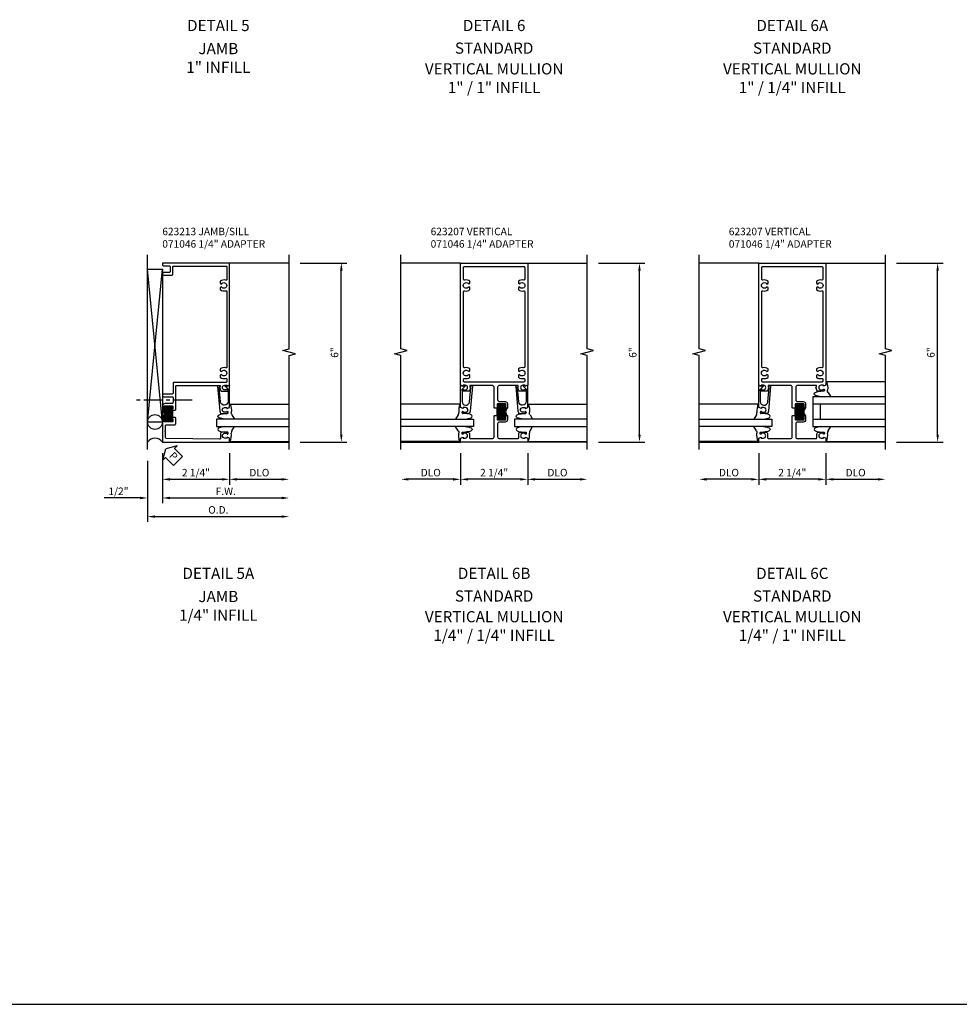
# Model space of a CAD drawing. Units: inches. Extents: x 0 to 109, y 0 to 77.
# Drawn here: x 55 to 86, y 0 to 33 of the extents above; entities that cross this region are included whole.
import ezdxf
from ezdxf.enums import TextEntityAlignment as Align

# ---------------------------------------------------------------- set-up
doc = ezdxf.new("R2010")
doc.units = ezdxf.units.IN
doc.header["$MEASUREMENT"] = 0
doc.linetypes.add('CENTER', pattern=[2, 1.25, -0.25, 0.25, -0.25])
doc.layers.get('DEFPOINTS').update_dxf_attribs({"color": 11})
for name, color, linetype in [('CENTER', 1, 'CENTER'), ('DIME', 2, 'Continuous'), ('PART_NUMBERS', 6, 'Continuous'), ('TEXT', 3, 'Continuous')]:
    doc.layers.add(name, color=color, linetype=linetype)
doc.styles.get("Standard").update_dxf_attribs({"font": 'arial.ttf'})
doc.dimstyles.new('EXT_ON-OFF', dxfattribs={"dimscale": 2, "dimtxt": 0.125, "dimasz": 0.125, "dimexe": 0.09, "dimexo": 0.1875, "dimgap": 0.05, "dimtad": 3, "dimdec": 3, "dimzin": 3, "dimdsep": 46, "dimlunit": 5, "dimtxsty": 'Standard', "dimcen": 0, "dimse2": 1, "dimazin": 0, "dimtfac": 1, "dimtdec": 3, "dimtofl": 0, "dimtmove": 0, "dimatfit": 0, "dimfxl": 1, "dimfrac": 2, "dimtolj": 1, "dimtzin": 3, "dimarcsym": 0})
doc.dimstyles.new('EXT_ON-ON', dxfattribs={"dimscale": 2, "dimtxt": 0.125, "dimasz": 0.125, "dimexe": 0.09, "dimexo": 0.1875, "dimgap": 0.05, "dimtad": 3, "dimdec": 3, "dimzin": 3, "dimdsep": 46, "dimlunit": 5, "dimtxsty": 'Standard', "dimcen": 0, "dimazin": 0, "dimtfac": 1, "dimtdec": 3, "dimtofl": 0, "dimtmove": 0, "dimatfit": 0, "dimfxl": 1, "dimfrac": 2, "dimtolj": 1, "dimtzin": 3, "dimarcsym": 0})

# ---------------------------------------------------------------- blocks, each defined once
blk = doc.blocks.new('*D95')
at = {"layer": 'DEFPOINTS', "color": 0}
for p in [(59.468, 18.852), (58.968, 18.602), (58.968, 16.977)]:
    blk.add_point(p, dxfattribs=at)
at = {"layer": 'DIME', "color": 0, "lineweight": -2}
for p, q in [((58.968, 18.227), (58.968, 16.797)), ((59.468, 18.477), (59.468, 16.797)), ((58.718, 16.977), (57.518, 16.977)), ((59.718, 16.977), (59.968, 16.977))]:
    blk.add_line(p, q, dxfattribs=at)
at = {"layer": 'DIME', "color": 0}
for points in [[(58.718, 17.018), (58.718, 16.935), (58.968, 16.977)], [(59.718, 17.018), (59.718, 16.935), (59.468, 16.977)]]:
    blk.add_solid(points, dxfattribs=at)
at = {"layer": 'DIME', "color": 0, "insert": (57.993, 17.202), "char_height": 0.25, "attachment_point": 5}
blk.add_mtext('\\A1;1/2"', dxfattribs=at)
blk = doc.blocks.new('*D96')
at = {"layer": 'DEFPOINTS', "color": 0}
for p in [(63.718, 24.852), (65.468, 24.852), (63.718, 18.852)]:
    blk.add_point(p, dxfattribs=at)
at = {"layer": 'DIME', "color": 0, "lineweight": -2}
for p, q in [((64.093, 24.852), (65.648, 24.852)), ((65.468, 19.102), (65.468, 24.602)), ((64.093, 18.852), (65.648, 18.852))]:
    blk.add_line(p, q, dxfattribs=at)
at = {"layer": 'DIME', "color": 0}
for points in [[(65.427, 24.602), (65.51, 24.602), (65.468, 24.852)], [(65.427, 19.102), (65.51, 19.102), (65.468, 18.852)]]:
    blk.add_solid(points, dxfattribs=at)
at = {"layer": 'DIME', "color": 0, "insert": (65.243, 21.852), "char_height": 0.25, "attachment_point": 5, "rotation": 90}
blk.add_mtext('\\A1;6"', dxfattribs=at)
blk = doc.blocks.new('*D97')
at = {"layer": 'DEFPOINTS', "color": 0}
for p in [(58.968, 18.602), (63.718, 16.352), (63.718, 16.352)]:
    blk.add_point(p, dxfattribs=at)
at = {"layer": 'DIME', "color": 0, "lineweight": -2}
for p, q in [((58.968, 18.227), (58.968, 16.172)), ((59.218, 16.352), (63.468, 16.352))]:
    blk.add_line(p, q, dxfattribs=at)
at = {"layer": 'DIME', "color": 0}
for points in [[(59.218, 16.393), (59.218, 16.31), (58.968, 16.352)], [(63.468, 16.393), (63.468, 16.31), (63.718, 16.352)]]:
    blk.add_solid(points, dxfattribs=at)
at = {"layer": 'DIME', "color": 0, "insert": (61.343, 16.577), "char_height": 0.25, "attachment_point": 5}
blk.add_mtext('\\A1;O.D.', dxfattribs=at)
blk = doc.blocks.new('*D98')
at = {"layer": 'DEFPOINTS', "color": 0}
for p in [(59.468, 18.852), (63.718, 16.977), (63.718, 16.977)]:
    blk.add_point(p, dxfattribs=at)
at = {"layer": 'DIME', "color": 0, "lineweight": -2}
for p, q in [((59.468, 18.477), (59.468, 16.797)), ((59.718, 16.977), (63.468, 16.977))]:
    blk.add_line(p, q, dxfattribs=at)
at = {"layer": 'DIME', "color": 0}
for points in [[(59.718, 17.018), (59.718, 16.935), (59.468, 16.977)], [(63.468, 17.018), (63.468, 16.935), (63.718, 16.977)]]:
    blk.add_solid(points, dxfattribs=at)
at = {"layer": 'DIME', "color": 0, "insert": (61.593, 17.202), "char_height": 0.25, "attachment_point": 5}
blk.add_mtext('\\A1;F.W.', dxfattribs=at)
blk = doc.blocks.new('*D99')
at = {"layer": 'DEFPOINTS', "color": 0}
for p in [(61.718, 18.852), (63.718, 17.602), (63.718, 17.602)]:
    blk.add_point(p, dxfattribs=at)
at = {"layer": 'DIME', "color": 0, "lineweight": -2}
for p, q in [((61.718, 18.477), (61.718, 17.422)), ((61.968, 17.602), (63.468, 17.602))]:
    blk.add_line(p, q, dxfattribs=at)
at = {"layer": 'DIME', "color": 0}
for points in [[(61.968, 17.643), (61.968, 17.56), (61.718, 17.602)], [(63.468, 17.643), (63.468, 17.56), (63.718, 17.602)]]:
    blk.add_solid(points, dxfattribs=at)
at = {"layer": 'DIME', "color": 0, "insert": (62.718, 17.827), "char_height": 0.25, "attachment_point": 5}
blk.add_mtext('\\A1;DLO', dxfattribs=at)
blk = doc.blocks.new('*D100')
at = {"layer": 'DEFPOINTS', "color": 0}
for p in [(59.468, 18.852), (61.718, 18.852), (61.718, 17.602)]:
    blk.add_point(p, dxfattribs=at)
at = {"layer": 'DIME', "color": 0, "lineweight": -2}
for p, q in [((59.468, 18.477), (59.468, 17.422)), ((61.718, 18.477), (61.718, 17.422)), ((59.718, 17.602), (61.468, 17.602))]:
    blk.add_line(p, q, dxfattribs=at)
at = {"layer": 'DIME', "color": 0}
for points in [[(59.718, 17.643), (59.718, 17.56), (59.468, 17.602)], [(61.468, 17.643), (61.468, 17.56), (61.718, 17.602)]]:
    blk.add_solid(points, dxfattribs=at)
at = {"layer": 'DIME', "color": 0, "insert": (60.593, 17.827), "char_height": 0.25, "attachment_point": 5}
blk.add_mtext('\\A1;2 1/4"', dxfattribs=at)
blk = doc.blocks.new('B027074')
blk.add_line((-0.172, 0.315), (-0.31, 0.403))
for centre, radius, start, end in [((0.442, 0.144), 0.756, 185.3314, 200.0258), ((-0.104, 0.42), 0.125, 237.4292, 276.9947), ((-0.811, 0.125), 0.689, 339.6199, 355.7178), ((-0.019, -0.274), 0.574, 68.067, 96.9947)]:
    blk.add_arc(centre, radius, start, end)
at = {"linetype": 'Continuous'}
blk.add_arc((-0.216, -0.095), 0.0549, 200.817, 339.183, dxfattribs=at)
blk = doc.blocks.new('PSEAL2')
at = {"layer": 'TEXT', "color": 7}
for p, q in [((0.196, 0.338), (0, 0)), ((0.196, 0.21), (0.196, 0.338)), ((0.196, -0.338), (0, 0)), ((0.575, 0.21), (0.196, 0.21)), ((0.575, 0.21), (0.575, -0.21)), ((0.196, -0.21), (0.196, -0.338)), ((0.575, -0.21), (0.196, -0.21))]:
    blk.add_line(p, q, dxfattribs=at)
at = {"layer": 'TEXT', "color": 3}
blk.add_text('P', height=0.25, dxfattribs=at).set_placement((0.247, -0.116))
blk = doc.blocks.new('B071046')
for p, q in [((0.437, 0.847), (0.437, 1.049)), ((0.457, 1.069), (0.486, 1.069)), ((0.506, 1.037), (0.477, 1.037)), ((0.477, 1.037), (0.477, 0.96)), ((0.506, 1.049), (0.506, 1.037)), ((0.606, 1.037), (0.637, 1.125)), ((0.635, 1.037), (0.606, 1.037)), ((0.635, 0.96), (0.635, 1.037)), ((0.637, 1.125), (1.366, 1.125)), ((1.241, 1.075), (0.84, 1.075)), ((1.343, 0.985), (1.251, 1.071)), ((1.376, 1.112), (1.355, 1.051)), ((1.369, 1.031), (1.374, 1.031)), ((1.379, 1.026), (1.379, 0.986)), ((0.517, 0.8), (0.454, 0.823)), ((1.354, 0.727), (0.517, 0.8)), ((0.829, 0.823), (1.31, 0.781)), ((1.32, 0.791), (1.32, 0.797)), ((1.33, 0.807), (1.333, 0.807)), ((1.374, 0.981), (1.353, 0.981)), ((1.364, 0.776), (1.364, 0.737))]:
    blk.add_line(p, q)
for centre, radius, start, end in [((0.457, 1.049), 0.02, 90, 180), ((0.486, 1.049), 0.02, 0, 90), ((0.84, 0.949), 0.126, 90, 265), ((1.241, 1.06), 0.015, 47, 90), ((1.369, 1.046), 0.015, 161, 270), ((1.366, 1.115), 0.01, 341, 90), ((1.374, 1.026), 0.005, 0, 90), ((0.462, 0.847), 0.025, 180, 250), ((0.556, 0.96), 0.079, 180, 0), ((1.31, 0.791), 0.01, 265, 0), ((1.33, 0.797), 0.01, 90, 180), ((1.333, 0.776), 0.031, 0, 90), ((1.353, 0.996), 0.015, 227, 270), ((1.354, 0.737), 0.01, 265, 0), ((1.374, 0.986), 0.005, 270, 360)]:
    blk.add_arc(centre, radius, start, end)
blk = doc.blocks.new('B623213')
h = blk.add_hatch()
h.set_pattern_fill('ANSI32', color=256, scale=0.125, style=0)
h.set_pattern_definition([(45, (-8.076824, -7.779874), (-0.03314563, 0.03314563), []), (45, (-8.054727, -7.779874), (-0.03314563, 0.03314563), [])])
h.paths.add_polyline_path([(0.302, -0.78), (0.302, -0.796, -1), (0.271, -0.796), (0.271, -0.795, 0.414214), (0.256, -0.78), (0.176, -0.78, 0.414214), (0.161, -0.795), (0.161, -1.06, 0.414214), (0.176, -1.075), (0.256, -1.075, 0.414214), (0.271, -1.06), (0.271, -1.059, -1), (0.302, -1.059), (0.302, -1.125, -0.496421), (0.552, -1.125), (0.552, -1.059, -1), (0.583, -1.059), (0.583, -1.06, 0.414214), (0.598, -1.075), (0.678, -1.075, 0.414214), (0.693, -1.06), (0.693, -0.795, 0.414214), (0.678, -0.78), (0.598, -0.78, 0.414214), (0.583, -0.795), (0.583, -0.796, -1), (0.552, -0.796), (0.552, -0.78)])
blk.add_line((0.302, -0.78), (0.552, -0.78))
for points in [[(-0.174, -1.025), (-0.159, -1.04), (-0.144, -1.025), (0.03, -1.025, 0.414214), (0.061, -0.994), (0.061, -0.711, -0.414214), (0.092, -0.68), (0.287, -0.68), (0.302, -0.695), (0.302, -0.77), (0.302, -0.796, -1), (0.271, -0.796), (0.271, -0.795, 0.414214), (0.256, -0.78), (0.176, -0.78, 0.414214), (0.161, -0.795), (0.161, -1.06, 0.414214), (0.176, -1.075), (0.256, -1.075, 0.414214), (0.271, -1.06), (0.271, -1.059, -1), (0.302, -1.059), (0.302, -1.125), (-0.519, -1.125), (-0.519, 1.125), (-0.385, 1.125), (-0.356, 1.042), (-0.385, 1.042), (-0.385, 0.967, 1), (-0.227, 0.967), (-0.227, 1.042), (-0.256, 1.042), (-0.256, 1.055, -0.414214), (-0.236, 1.075), (-0.207, 1.075, -0.414214), (-0.187, 1.055), (-0.187, 0.857, -0.414214), (-0.218, 0.826), (-0.395, 0.826, 0.419335), (-0.426, 0.794), (-0.395, -0.995, 0.409111), (-0.364, -1.025)], [(5.36, -0.866), (5.195, -0.866, 0.414214), (5.164, -0.897), (5.164, -1.08, -1), (5.074, -1.08), (5.074, -0.807, -0.414214), (5.105, -0.776), (5.35, -0.776, 0.414214), (5.381, -0.745), (5.381, 1.004, 0.414214), (5.35, 1.035), (4.937, 1.035, 0.509439), (4.907, 0.994, -0.266989), (4.869, 0.813), (4.802, 0.813), (4.779, 0.854, 3.732051), (4.683, 0.854), (4.659, 0.813), (4.592, 0.813, -0.266989), (4.554, 0.994, 0.509439), (4.524, 1.035), (1.999, 1.035, 0.509439), (1.969, 0.994, -0.266989), (1.931, 0.813), (1.864, 0.813), (1.841, 0.854, 3.732051), (1.745, 0.854), (1.721, 0.813), (1.654, 0.813, -0.266989), (1.616, 0.994, 0.509439), (1.586, 1.035), (1.508, 1.035, 0.414214), (1.477, 1.004), (1.477, -0.739, -0.414214), (1.446, -0.77), (1.121, -0.77, 0.414214), (1.09, -0.801), (1.09, -1.08, -1), (1, -1.08), (1, -0.801, 0.414214), (0.969, -0.77), (0.804, -0.77, 0.414214), (0.773, -0.801), (0.773, -1.03, -0.414214), (0.678, -1.125), (0.552, -1.125), (0.552, -1.059, -1), (0.583, -1.059), (0.583, -1.06, 0.414214), (0.598, -1.075), (0.678, -1.075, 0.414214), (0.693, -1.06), (0.693, -0.795, 0.414214), (0.678, -0.78), (0.598, -0.78, 0.414214), (0.583, -0.795), (0.583, -0.796, -1), (0.552, -0.796), (0.552, -0.77), (0.552, -0.695), (0.567, -0.68), (0.871, -0.68), (0.886, -0.695), (0.901, -0.68), (1.346, -0.68, 0.414214), (1.377, -0.649), (1.377, 0.804, 0.414214), (1.371, 0.81), (1.321, 0.81, 0.414214), (1.315, 0.804), (1.315, 0.797, -0.520567), (1.306, 0.791), (1.201, 0.83, -0.315299), (1.188, 0.849), (1.188, 1.055, -0.414214), (1.208, 1.075), (1.237, 1.075, -0.414214), (1.257, 1.055), (1.257, 1.042), (1.228, 1.042), (1.228, 0.967, 1), (1.386, 0.967), (1.386, 1.042), (1.357, 1.042), (1.385, 1.125), (5.481, 1.125), (5.481, -1.125), (5.422, -1.125, -0.414214), (5.391, -1.094), (5.391, -0.897, 0.414214)]]:
    blk.add_lwpolyline(points, format="xyb", close=True)
blk.add_arc((0.427, -1.22), 0.157, 37.1985, 142.8015)
blk = doc.blocks.new('*D109')
at = {"layer": 'DEFPOINTS', "color": 0}
for p in [(79.468, 18.852), (77.468, 17.602), (77.468, 17.602)]:
    blk.add_point(p, dxfattribs=at)
at = {"layer": 'DIME', "color": 0, "lineweight": -2}
for p, q in [((79.468, 18.477), (79.468, 17.422)), ((79.218, 17.602), (77.718, 17.602))]:
    blk.add_line(p, q, dxfattribs=at)
at = {"layer": 'DIME', "color": 0}
for points in [[(77.718, 17.643), (77.718, 17.56), (77.468, 17.602)], [(79.218, 17.643), (79.218, 17.56), (79.468, 17.602)]]:
    blk.add_solid(points, dxfattribs=at)
at = {"layer": 'DIME', "color": 0, "insert": (78.468, 17.827), "char_height": 0.25, "attachment_point": 5}
blk.add_mtext('\\A1;DLO', dxfattribs=at)
blk = doc.blocks.new('*D110')
at = {"layer": 'DEFPOINTS', "color": 0}
for p in [(79.468, 18.852), (81.718, 18.852), (79.468, 17.602)]:
    blk.add_point(p, dxfattribs=at)
at = {"layer": 'DIME', "color": 0, "lineweight": -2}
for p, q in [((79.468, 18.477), (79.468, 17.422)), ((81.718, 18.477), (81.718, 17.422)), ((81.468, 17.602), (79.718, 17.602))]:
    blk.add_line(p, q, dxfattribs=at)
at = {"layer": 'DIME', "color": 0}
for points in [[(79.718, 17.643), (79.718, 17.56), (79.468, 17.602)], [(81.468, 17.643), (81.468, 17.56), (81.718, 17.602)]]:
    blk.add_solid(points, dxfattribs=at)
at = {"layer": 'DIME', "color": 0, "insert": (80.593, 17.827), "char_height": 0.25, "attachment_point": 5}
blk.add_mtext('\\A1;2 1/4"', dxfattribs=at)
blk = doc.blocks.new('*D111')
at = {"layer": 'DEFPOINTS', "color": 0}
for p in [(81.718, 18.852), (83.718, 17.602), (83.718, 17.602)]:
    blk.add_point(p, dxfattribs=at)
at = {"layer": 'DIME', "color": 0, "lineweight": -2}
for p, q in [((81.718, 18.477), (81.718, 17.422)), ((81.968, 17.602), (83.468, 17.602))]:
    blk.add_line(p, q, dxfattribs=at)
at = {"layer": 'DIME', "color": 0}
for points in [[(81.968, 17.643), (81.968, 17.56), (81.718, 17.602)], [(83.468, 17.643), (83.468, 17.56), (83.718, 17.602)]]:
    blk.add_solid(points, dxfattribs=at)
at = {"layer": 'DIME', "color": 0, "insert": (82.718, 17.827), "char_height": 0.25, "attachment_point": 5}
blk.add_mtext('\\A1;DLO', dxfattribs=at)
blk = doc.blocks.new('*D112')
at = {"layer": 'DEFPOINTS', "color": 0}
for p in [(83.718, 24.852), (85.468, 24.852), (83.718, 18.852)]:
    blk.add_point(p, dxfattribs=at)
at = {"layer": 'DIME', "color": 0, "lineweight": -2}
for p, q in [((84.093, 24.852), (85.648, 24.852)), ((85.468, 19.102), (85.468, 24.602)), ((84.093, 18.852), (85.648, 18.852))]:
    blk.add_line(p, q, dxfattribs=at)
at = {"layer": 'DIME', "color": 0}
for points in [[(85.427, 24.602), (85.51, 24.602), (85.468, 24.852)], [(85.427, 19.102), (85.51, 19.102), (85.468, 18.852)]]:
    blk.add_solid(points, dxfattribs=at)
at = {"layer": 'DIME', "color": 0, "insert": (85.243, 21.852), "char_height": 0.25, "attachment_point": 5, "rotation": 90}
blk.add_mtext('\\A1;6"', dxfattribs=at)
blk = doc.blocks.new('B623207')
h = blk.add_hatch()
h.set_pattern_fill('ANSI32', color=256, scale=0.125, angle=90, style=0)
h.set_pattern_definition([(135, (7.099874, -8.009824), (-0.03314563, -0.03314563), []), (135, (7.099874, -7.987727), (-0.03314563, -0.03314563), [])])
h.paths.add_polyline_path([(0.1, 0.369), (0.115, 0.369, -1), (0.115, 0.338), (0.115, 0.338, 0.414214), (0.1, 0.323), (0.1, 0.243, 0.414214), (0.115, 0.228), (0.38, 0.228, 0.414214), (0.395, 0.243), (0.395, 0.323, 0.414214), (0.38, 0.338), (0.379, 0.338, -1), (0.379, 0.369), (0.445, 0.369, -0.496421), (0.445, 0.619), (0.379, 0.619, -1), (0.379, 0.65), (0.38, 0.65, 0.414214), (0.395, 0.665), (0.395, 0.745, 0.414214), (0.38, 0.76), (0.115, 0.76, 0.414214), (0.1, 0.745), (0.1, 0.665, 0.414214), (0.115, 0.65), (0.115, 0.65, -1), (0.115, 0.619), (0.1, 0.619)])
blk.add_line((0.1, 0.369), (0.1, 0.619))
for points in [[(-1.075, 1.208), (-1.075, 1.237, -0.414214), (-1.055, 1.257), (-1.042, 1.257), (-1.042, 1.228), (-0.967, 1.228, 1), (-0.967, 1.386), (-1.042, 1.386), (-1.042, 1.357), (-1.125, 1.385), (-1.125, 5.481), (1.125, 5.481), (1.125, 1.385), (1.042, 1.357), (1.042, 1.386), (0.967, 1.386, 1), (0.967, 1.228), (1.042, 1.228), (1.042, 1.257), (1.055, 1.257, -0.414214), (1.075, 1.237), (1.075, 1.208, -0.414214), (1.055, 1.188), (0.849, 1.188, -0.315299), (0.83, 1.201), (0.791, 1.306, -0.520567), (0.797, 1.315), (0.804, 1.315, 0.414214), (0.81, 1.321), (0.81, 1.371, 0.414214), (0.804, 1.377), (0.177, 1.377, 0.414214), (0.115, 1.315), (0.115, 0.902, 0.414214), (0.177, 0.84), (0.365, 0.84, -0.414214), (0.445, 0.76), (0.445, 0.619), (0.379, 0.619, -1), (0.379, 0.65), (0.38, 0.65, 0.414214), (0.395, 0.665), (0.395, 0.745, 0.414214), (0.38, 0.76), (0.115, 0.76, 0.414214), (0.1, 0.745), (0.1, 0.665, 0.414214), (0.115, 0.65), (0.115, 0.65, -1), (0.115, 0.619), (0.09, 0.619), (0.015, 0.619), (0, 0.633), (0, 1.313, 0.414214), (-0.063, 1.377), (-0.804, 1.377, 0.414214), (-0.81, 1.371), (-0.81, 1.321, 0.414214), (-0.804, 1.315), (-0.797, 1.315, -0.520567), (-0.791, 1.306), (-0.83, 1.201, -0.315299), (-0.849, 1.188), (-1.055, 1.188, -0.414214)], [(-1.025, 1.523), (-1.025, 1.583, -0.494387), (-0.986, 1.613, 0.254149), (-0.813, 1.654), (-0.813, 1.721), (-0.854, 1.745, -3.732051), (-0.854, 1.841), (-0.813, 1.864), (-0.813, 1.931, 0.254149), (-0.986, 1.972, -0.494387), (-1.025, 2.002), (-1.025, 4.521, -0.494387), (-0.986, 4.551, 0.254149), (-0.813, 4.592), (-0.813, 4.659), (-0.854, 4.683, -3.732051), (-0.854, 4.779), (-0.813, 4.802), (-0.813, 4.869, 0.254149), (-0.986, 4.91, -0.494387), (-1.025, 4.94), (-1.025, 5.335, -0.414214), (-0.994, 5.366), (0.994, 5.366, -0.414214), (1.025, 5.335), (1.025, 4.94, -0.494387), (0.986, 4.91, 0.254149), (0.813, 4.869), (0.813, 4.802), (0.854, 4.779, -3.732051), (0.854, 4.683), (0.813, 4.659), (0.813, 4.592, 0.254149), (0.986, 4.551, -0.494387), (1.025, 4.521), (1.025, 2.002, -0.494387), (0.986, 1.972, 0.254149), (0.813, 1.931), (0.813, 1.864), (0.854, 1.841, -3.732051), (0.854, 1.745), (0.813, 1.721), (0.813, 1.654, 0.254149), (0.986, 1.613, -0.494387), (1.025, 1.583), (1.025, 1.523, -0.414214), (0.994, 1.492), (-0.994, 1.492, -0.414214)], [(0.09, 0.369), (0.115, 0.369, -1), (0.115, 0.338), (0.115, 0.338, 0.414214), (0.1, 0.323), (0.1, 0.243, 0.414214), (0.115, 0.228), (0.38, 0.228, 0.414214), (0.395, 0.243), (0.395, 0.323, 0.414214), (0.38, 0.338), (0.379, 0.338, -1), (0.379, 0.369), (0.445, 0.369), (0.445, 0.228, -0.414214), (0.365, 0.148), (0.177, 0.148, 0.414214), (0.115, 0.086), (0.115, -0.342, 0.414214), (0.177, -0.404), (0.795, -0.404, 0.414214), (0.826, -0.373), (0.826, -0.249, -0.414214), (0.888, -0.187), (1.055, -0.187, -0.414214), (1.075, -0.207), (1.075, -0.236, -0.414214), (1.055, -0.256), (1.042, -0.256), (1.042, -0.227), (0.967, -0.227, 1), (0.967, -0.385), (1.042, -0.385), (1.042, -0.356), (1.112, -0.38, -0.320103), (1.125, -0.399), (1.125, -0.519), (-1.125, -0.519), (-1.125, -0.385), (-1.042, -0.356), (-1.042, -0.385), (-0.967, -0.385, 1), (-0.967, -0.227), (-1.042, -0.227), (-1.042, -0.256), (-1.055, -0.256, -0.414214), (-1.075, -0.236), (-1.075, -0.207, -0.414214), (-1.055, -0.187), (-0.888, -0.187, -0.414214), (-0.826, -0.249), (-0.826, -0.373, 0.414214), (-0.795, -0.404), (-0.062, -0.404, 0.414214), (0, -0.342), (0, 0.354), (0.015, 0.369)]]:
    blk.add_lwpolyline(points, format="xyb", close=True)
blk.add_arc((0.54, 0.494), 0.157, 127.1985, 232.8015)
blk = doc.blocks.new('*D113')
at = {"layer": 'DEFPOINTS', "color": 0}
for p in [(69.468, 18.852), (67.468, 17.602), (67.468, 17.602)]:
    blk.add_point(p, dxfattribs=at)
at = {"layer": 'DIME', "color": 0, "lineweight": -2}
for p, q in [((69.468, 18.477), (69.468, 17.422)), ((69.218, 17.602), (67.718, 17.602))]:
    blk.add_line(p, q, dxfattribs=at)
at = {"layer": 'DIME', "color": 0}
for points in [[(67.718, 17.643), (67.718, 17.56), (67.468, 17.602)], [(69.218, 17.643), (69.218, 17.56), (69.468, 17.602)]]:
    blk.add_solid(points, dxfattribs=at)
at = {"layer": 'DIME', "color": 0, "insert": (68.468, 17.827), "char_height": 0.25, "attachment_point": 5}
blk.add_mtext('\\A1;DLO', dxfattribs=at)
blk = doc.blocks.new('*D114')
at = {"layer": 'DEFPOINTS', "color": 0}
for p in [(69.468, 18.852), (71.718, 18.852), (69.468, 17.602)]:
    blk.add_point(p, dxfattribs=at)
at = {"layer": 'DIME', "color": 0, "lineweight": -2}
for p, q in [((69.468, 18.477), (69.468, 17.422)), ((71.718, 18.477), (71.718, 17.422)), ((71.468, 17.602), (69.718, 17.602))]:
    blk.add_line(p, q, dxfattribs=at)
at = {"layer": 'DIME', "color": 0}
for points in [[(69.718, 17.643), (69.718, 17.56), (69.468, 17.602)], [(71.468, 17.643), (71.468, 17.56), (71.718, 17.602)]]:
    blk.add_solid(points, dxfattribs=at)
at = {"layer": 'DIME', "color": 0, "insert": (70.593, 17.827), "char_height": 0.25, "attachment_point": 5}
blk.add_mtext('\\A1;2 1/4"', dxfattribs=at)
blk = doc.blocks.new('*D115')
at = {"layer": 'DEFPOINTS', "color": 0}
for p in [(71.718, 18.852), (73.718, 17.602), (73.718, 17.602)]:
    blk.add_point(p, dxfattribs=at)
at = {"layer": 'DIME', "color": 0, "lineweight": -2}
for p, q in [((71.718, 18.477), (71.718, 17.422)), ((71.968, 17.602), (73.468, 17.602))]:
    blk.add_line(p, q, dxfattribs=at)
at = {"layer": 'DIME', "color": 0}
for points in [[(71.968, 17.643), (71.968, 17.56), (71.718, 17.602)], [(73.468, 17.643), (73.468, 17.56), (73.718, 17.602)]]:
    blk.add_solid(points, dxfattribs=at)
at = {"layer": 'DIME', "color": 0, "insert": (72.718, 17.827), "char_height": 0.25, "attachment_point": 5}
blk.add_mtext('\\A1;DLO', dxfattribs=at)
blk = doc.blocks.new('*D116')
at = {"layer": 'DEFPOINTS', "color": 0}
for p in [(73.718, 24.852), (75.468, 24.852), (73.718, 18.852)]:
    blk.add_point(p, dxfattribs=at)
at = {"layer": 'DIME', "color": 0, "lineweight": -2}
for p, q in [((74.093, 24.852), (75.648, 24.852)), ((75.468, 19.102), (75.468, 24.602)), ((74.093, 18.852), (75.648, 18.852))]:
    blk.add_line(p, q, dxfattribs=at)
at = {"layer": 'DIME', "color": 0}
for points in [[(75.427, 24.602), (75.51, 24.602), (75.468, 24.852)], [(75.427, 19.102), (75.51, 19.102), (75.468, 18.852)]]:
    blk.add_solid(points, dxfattribs=at)
at = {"layer": 'DIME', "color": 0, "insert": (75.243, 21.852), "char_height": 0.25, "attachment_point": 5, "rotation": 90}
blk.add_mtext('\\A1;6"', dxfattribs=at)

msp = doc.modelspace()

# ---------------------------------------------------------------- linework, layer by layer
for p, q in [((58.9683, 18.6016), (58.9683, 25.1278)), ((63.7183, 24.8516), (61.7183, 24.8516)), ((69.4683, 24.8516), (67.4683, 24.8516)), ((71.7183, 24.8516), (73.7183, 24.8516)), ((79.4683, 24.8516), (77.4683, 24.8516)), ((81.7183, 24.8516), (83.7183, 24.8516)), ((59.4683, 19.5231), (58.9683, 24.6481)), ((58.9683, 19.5231), (59.4683, 24.6481)), ((81.7183, 20.8766), (83.7183, 20.8766)), ((61.7183, 20.1266), (63.7183, 20.1266)), ((69.4683, 20.1266), (67.4683, 20.1266)), ((71.7183, 20.1266), (73.7183, 20.1266)), ((79.4683, 20.1266), (77.4683, 20.1266)), ((83.7183, 20.1211), (81.2808, 20.1211)), ((81.5308, 20.1211), (81.5308, 19.6211)), ((81.2808, 19.6211), (83.7183, 19.6211)), ((61.7183, 18.8656), (63.7183, 18.8656)), ((61.7183, 18.8516), (63.7183, 18.8516)), ((69.4683, 18.8656), (67.4683, 18.8656)), ((67.4683, 18.8516), (69.4683, 18.8516)), ((71.7183, 18.8656), (73.7183, 18.8656)), ((73.7183, 18.8516), (71.7183, 18.8516)), ((79.4683, 18.8656), (77.4683, 18.8656)), ((77.4683, 18.8516), (79.4683, 18.8516)), ((81.7183, 18.8656), (83.7183, 18.8656)), ((83.7183, 18.8516), (81.7183, 18.8516)), ((0, 0), (109.3613, 0))]:
    msp.add_line(p, q)
for points in [[(63.7183, 18.6016), (63.7183, 21.7579), (63.9305, 21.811), (63.5061, 21.9185), (63.7183, 21.9716), (63.7183, 25.1278)], [(67.4683, 18.6016), (67.4683, 21.7579), (67.2561, 21.811), (67.6805, 21.9185), (67.4683, 21.9716), (67.4683, 25.1278)], [(73.7183, 18.6016), (73.7183, 21.7579), (73.5061, 21.811), (73.9305, 21.9185), (73.7183, 21.9716), (73.7183, 25.1278)], [(77.4683, 18.6016), (77.4683, 21.7579), (77.2561, 21.811), (77.6805, 21.9185), (77.4683, 21.9716), (77.4683, 25.1278)], [(83.7183, 18.6016), (83.7183, 21.7579), (83.5061, 21.811), (83.9305, 21.9185), (83.7183, 21.9716), (83.7183, 25.1278)], [(83.7183, 20.3711), (81.2808, 20.3711), (81.2808, 19.3711), (83.7183, 19.3711)], [(63.7183, 19.6211), (61.2808, 19.6211), (61.2808, 19.3711), (63.7183, 19.3711)], [(67.4683, 19.6211), (69.9058, 19.6211), (69.9058, 19.3711), (67.4683, 19.3711)], [(73.7183, 19.6211), (71.2808, 19.6211), (71.2808, 19.3711), (73.7183, 19.3711)], [(77.4683, 19.6211), (79.9058, 19.6211), (79.9058, 19.3711), (77.4683, 19.3711)]]:
    msp.add_lwpolyline(points)
msp.add_lwpolyline([(59.4683, 19.5231), (58.9683, 19.5231), (58.9683, 24.6481), (59.4683, 24.6481)], close=True)
msp.add_circle((59.2183, 19.5231), 0.25)
msp.add_arc((59.2183, 18.6641), 0.3125, 36.8699, 143.1301)
at = {"layer": 'CENTER', "ltscale": 0.5}
msp.add_line((60.4683, 20.2566), (58.4683, 20.2566), dxfattribs=at)

# ---------------------------------------------------------------- block references
at = {"yscale": -1}
for name, p, rotation in [('B623213', (60.5933, 19.3711), 90), ('B027074', (81.4813, 20.6814), 90), ('B071046', (60.5933, 19.3711), 90), ('B071046', (70.5933, 19.3711), 90), ('B027074', (61.4813, 19.9314), 90), ('B027074', (71.4813, 19.9314), 90), ('B027074', (69.7053, 19.0609), 270), ('B027074', (79.7053, 19.0609), 270)]:
    msp.add_blockref(name, p, dxfattribs=dict(at, rotation=rotation))
for p in [(70.5933, 19.3711), (80.5933, 19.3711)]:
    msp.add_blockref('B623207', p)
at = {"xscale": -1, "yscale": -1}
for name, p, rotation in [('B071046', (70.5933, 19.3711), 270), ('B071046', (80.5933, 19.3711), 270), ('B027074', (69.7053, 19.9314), 270), ('B027074', (79.7053, 19.9314), 270), ('B027074', (61.4813, 19.0609), 90), ('B027074', (71.4813, 19.0609), 90), ('B027074', (81.4813, 19.0609), 90)]:
    msp.add_blockref(name, p, dxfattribs=dict(at, rotation=rotation))
at = {"rotation": 315}
msp.add_blockref('PSEAL2', (59.5839, 18.624), dxfattribs=at)

# ---------------------------------------------------------------- texts
at = {"color": 2, "linetype": 'Continuous'}
for s, p in [('DETAIL 6', (70.5933, 32.6308)), ('DETAIL 6A', (80.5933, 32.6308)), ('DETAIL 5', (61.3433, 32.6308)), ('DETAIL 5A', (61.3433, 14.2617)), ('DETAIL 6B', (70.5933, 14.2617)), ('DETAIL 6C', (80.5933, 14.2617))]:
    msp.add_text(s, height=0.375, dxfattribs=at).set_placement(p, align=Align.CENTER)
at = {"color": 7, "linetype": 'Continuous'}
for s, p in [('JAMB', (61.3433, 31.8552)), ('STANDARD', (70.5933, 31.8715)), ('STANDARD', (80.5933, 31.8715)), ('1" INFILL', (61.3433, 31.2302)), ('VERTICAL MULLION', (70.5933, 31.177)), ('VERTICAL MULLION', (80.5933, 31.177)), ('1" / 1" INFILL', (70.5933, 30.552)), ('1" / 1/4" INFILL', (80.5933, 30.552)), ('STANDARD', (70.5933, 13.5024)), ('STANDARD', (80.5933, 13.5024)), ('JAMB', (61.3433, 13.4862)), ('1/4" INFILL', (61.3433, 12.8612)), ('VERTICAL MULLION', (70.5933, 12.808)), ('VERTICAL MULLION', (80.5933, 12.808)), ('1/4" / 1/4" INFILL', (70.5933, 12.183)), ('1/4" / 1" INFILL', (80.5933, 12.183))]:
    msp.add_text(s, height=0.375, dxfattribs=at).set_placement(p, align=Align.CENTER)
at = {"layer": 'PART_NUMBERS'}
for s, p in [('623213 JAMB/SILL', (59.4643, 25.786)), ('623207 VERTICAL', (68.4643, 25.786)), ('623207 VERTICAL', (78.4643, 25.786)), ('071046 1/4" ADAPTER', (59.4643, 25.3693)), ('071046 1/4" ADAPTER', (68.4643, 25.3693)), ('071046 1/4" ADAPTER', (78.4643, 25.3693))]:
    msp.add_text(s, height=0.25, dxfattribs=at).set_placement(p)

# ---------------------------------------------------------------- dimensions: what is measured, and where the dimension line sits
at = {"layer": 'DIME'}
for base, p1, p2, angle, picture, middle in [((65.4683, 24.8516), (63.7183, 18.8516), (63.7183, 24.8516), 90, '*D96', (65.2433, 21.8516)), ((75.4683, 24.8516), (73.7183, 18.8516), (73.7183, 24.8516), 90, '*D116', (75.2433, 21.8516)), ((85.4683, 24.8516), (83.7183, 18.8516), (83.7183, 24.8516), 90, '*D112', (85.2433, 21.8516)), ((58.9683, 16.9766), (59.4683, 18.8516), (58.9683, 18.6016), 180, '*D95', (57.9933, 17.2016)), ((61.7183, 17.6016), (59.4683, 18.8516), (61.7183, 18.8516), 180, '*D100', (60.5933, 17.8266)), ((69.4683, 17.6016), (71.7183, 18.8516), (69.4683, 18.8516), 180, '*D114', (70.5933, 17.8266)), ((79.4683, 17.6016), (81.7183, 18.8516), (79.4683, 18.8516), 180, '*D110', (80.5933, 17.8266))]:
    dim = msp.add_linear_dim(base=base, p1=p1, p2=p2, angle=angle, dimstyle='EXT_ON-ON', override={"dimpost": '"'}, dxfattribs=at)
    dim.commit()
    dim.dimension.update_dxf_attribs({"geometry": picture, "text_midpoint": middle})
for base, p1, p2, text, picture, middle in [((63.7183, 16.9766), (59.4683, 18.8516), (63.7183, 16.9766), 'F.W.', '*D98', (61.5933, 17.2016)), ((63.7183, 17.6016), (61.7183, 18.8516), (63.7183, 17.6016), 'DLO', '*D99', (62.7183, 17.8266)), ((67.4683, 17.6016), (69.4683, 18.8516), (67.4683, 17.6016), 'DLO', '*D113', (68.4683, 17.8266)), ((73.7183, 17.6016), (71.7183, 18.8516), (73.7183, 17.6016), 'DLO', '*D115', (72.7183, 17.8266)), ((77.4683, 17.6016), (79.4683, 18.8516), (77.4683, 17.6016), 'DLO', '*D109', (78.4683, 17.8266)), ((83.7183, 17.6016), (81.7183, 18.8516), (83.7183, 17.6016), 'DLO', '*D111', (82.7183, 17.8266)), ((63.7183, 16.3516), (58.9683, 18.6016), (63.7183, 16.3516), 'O.D.', '*D97', (61.3433, 16.5766))]:
    dim = msp.add_linear_dim(base=base, p1=p1, p2=p2, angle=180, text=text, dimstyle='EXT_ON-OFF', override={"dimpost": '"'}, dxfattribs=at)
    dim.commit()
    dim.dimension.update_dxf_attribs({"geometry": picture, "text_midpoint": middle})

doc.saveas('drawing.dxf')
